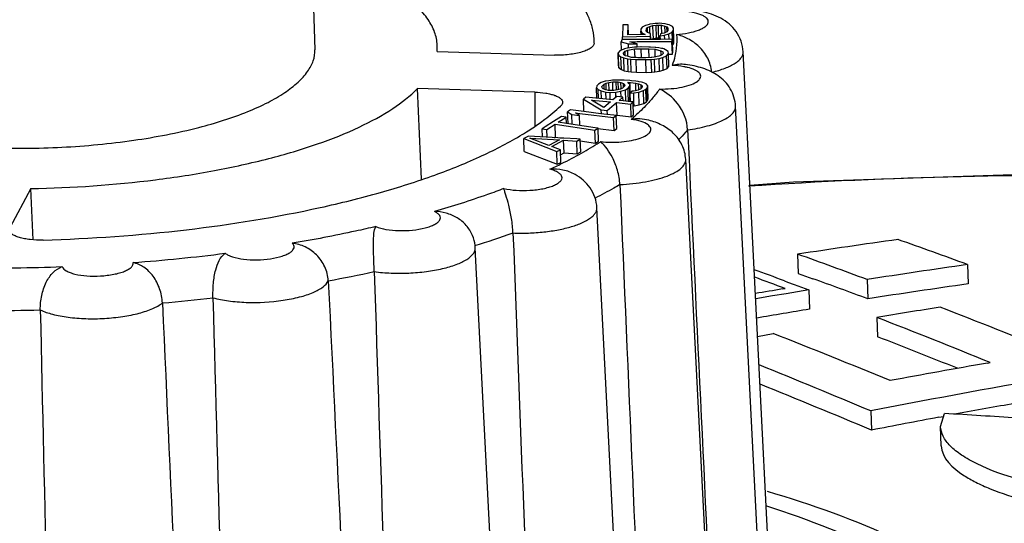
# Model space of a CAD drawing. Units: millimetres. Extents: x -78 to 3566, y -1784 to 2058.
# Drawn here: x 2932 to 2946, y -722 to -715 of the extents above; entities that cross this region are included whole.
import ezdxf

# ---------------------------------------------------------------- set-up
doc = ezdxf.new("R2010")
doc.units = ezdxf.units.MM
doc.header["$LTSCALE"] = 46.255
for name, color, linetype in [('AT149_014_00_new_view_8_BL88', 7, 'CONTINUOUS'), ('AT149_015_00_new_view_8_BL83', 7, 'CONTINUOUS'), ('AT149_017_00_new_view_8_BL66', 7, 'CONTINUOUS')]:
    doc.layers.add(name, color=color, linetype=linetype)

# ---------------------------------------------------------------- blocks, each defined once
blk = doc.blocks.new('AT149_017_00_NEW_VIEW_8_BL66', base_point=(1607.999, 178.701))
at = {"layer": 'AT149_017_00_new_view_8_BL66', "color": 7, "linetype": 'Continuous'}
blk.add_line((1612.564, 153.824), (1612.64, 151.465), dxfattribs=at)
blk = doc.blocks.new('AT149_015_00_NEW_VIEW_8_BL83', base_point=(1608.874, 146.11))
at = {"layer": 'AT149_015_00_new_view_8_BL83', "color": 7, "linetype": 'Continuous'}
for p, q in [((1617.184, 151.831), (1617.18, 151.656)), ((1617.264, 151.833), (1617.184, 151.831)), ((1617.26, 151.684), (1617.264, 151.833)), ((1617.268, 151.684), (1617.264, 151.833)), ((1617.47, 151.797), (1617.453, 151.771)), ((1617.453, 151.771), (1617.453, 151.74)), ((1617.454, 151.689), (1617.453, 151.74)), ((1617.453, 151.74), (1617.468, 151.715)), ((1617.518, 151.824), (1617.47, 151.797)), ((1617.54, 151.83), (1617.518, 151.824)), ((1617.532, 151.742), (1617.533, 151.773)), ((1617.548, 151.722), (1617.532, 151.742)), ((1617.533, 151.773), (1617.55, 151.794)), ((1617.574, 151.839), (1617.54, 151.83)), ((1617.55, 151.794), (1617.582, 151.811)), ((1617.551, 151.743), (1617.55, 151.794)), ((1617.552, 151.722), (1617.551, 151.743)), ((1617.583, 151.841), (1617.574, 151.839)), ((1617.582, 151.811), (1617.63, 151.822)), ((1617.585, 151.723), (1617.582, 151.811)), ((1617.626, 151.848), (1617.583, 151.841)), ((1617.663, 151.854), (1617.626, 151.848)), ((1617.63, 151.822), (1617.678, 151.829)), ((1617.634, 151.704), (1617.63, 151.822)), ((1617.677, 151.854), (1617.663, 151.854)), ((1617.709, 151.855), (1617.677, 151.854)), ((1617.684, 151.64), (1617.678, 151.829)), ((1617.678, 151.829), (1617.71, 151.829)), ((1617.726, 151.856), (1617.709, 151.855)), ((1617.714, 151.701), (1617.71, 151.829)), ((1617.71, 151.829), (1617.757, 151.826)), ((1617.76, 151.852), (1617.726, 151.856)), ((1617.761, 151.702), (1617.757, 151.826)), ((1617.757, 151.826), (1617.805, 151.816)), ((1617.806, 151.847), (1617.76, 151.852)), ((1617.835, 151.73), (1617.803, 151.713)), ((1617.808, 151.729), (1617.805, 151.816)), ((1617.805, 151.816), (1617.837, 151.802)), ((1617.812, 151.846), (1617.806, 151.847)), ((1617.808, 151.714), (1617.808, 151.729)), ((1617.845, 151.839), (1617.812, 151.846)), ((1617.851, 151.751), (1617.835, 151.73)), ((1617.837, 151.781), (1617.837, 151.802)), ((1617.837, 151.802), (1617.852, 151.782)), ((1617.838, 151.75), (1617.837, 151.781)), ((1617.839, 151.735), (1617.838, 151.75)), ((1617.869, 151.834), (1617.845, 151.839)), ((1617.852, 151.782), (1617.851, 151.751)), ((1617.866, 151.7), (1617.914, 151.727)), ((1617.916, 151.809), (1617.869, 151.834)), ((1617.914, 151.727), (1617.931, 151.753)), ((1617.918, 151.62), (1617.914, 151.727)), ((1617.932, 151.784), (1617.916, 151.809)), ((1617.931, 151.753), (1617.932, 151.784)), ((1617.935, 151.62), (1617.931, 151.753)), ((1617.937, 151.62), (1617.932, 151.784)), ((1616.763, 151.565), (1616.763, 151.582)), ((1617.169, 151.614), (1617.163, 151.583)), ((1617.167, 151.473), (1617.163, 151.583)), ((1617.163, 151.583), (1617.268, 151.553)), ((1617.181, 151.615), (1617.169, 151.614)), ((1617.18, 151.656), (1617.594, 151.667)), ((1617.181, 151.615), (1617.18, 151.656)), ((1617.598, 151.617), (1617.181, 151.615)), ((1617.454, 151.689), (1617.26, 151.684)), ((1617.291, 151.584), (1617.396, 151.585)), ((1617.396, 151.554), (1617.291, 151.584)), ((1617.396, 151.585), (1617.911, 151.589)), ((1617.515, 151.69), (1617.454, 151.689)), ((1617.469, 151.689), (1617.468, 151.715)), ((1617.468, 151.715), (1617.515, 151.69)), ((1617.595, 151.703), (1617.548, 151.722)), ((1617.585, 151.707), (1617.585, 151.723)), ((1617.594, 151.667), (1617.595, 151.703)), ((1617.596, 151.617), (1617.594, 151.667)), ((1617.598, 151.617), (1617.595, 151.703)), ((1617.598, 151.624), (1617.636, 151.633)), ((1617.74, 151.618), (1617.598, 151.617)), ((1617.636, 151.633), (1617.634, 151.704)), ((1617.636, 151.633), (1617.684, 151.64)), ((1617.684, 151.64), (1617.716, 151.641)), ((1617.715, 151.67), (1617.714, 151.701)), ((1617.716, 151.641), (1617.715, 151.67)), ((1617.716, 151.641), (1617.735, 151.639)), ((1617.739, 151.701), (1617.738, 151.671)), ((1617.738, 151.671), (1617.802, 151.683)), ((1617.74, 151.618), (1617.738, 151.671)), ((1617.796, 151.712), (1617.739, 151.701)), ((1617.911, 151.62), (1617.74, 151.618)), ((1617.803, 151.713), (1617.796, 151.712)), ((1617.802, 151.683), (1617.866, 151.7)), ((1617.804, 151.619), (1617.802, 151.683)), ((1617.869, 151.619), (1617.866, 151.7)), ((1617.917, 151.62), (1617.911, 151.62)), ((1617.911, 151.589), (1617.917, 151.62)), ((1617.917, 151.4), (1617.911, 151.589)), ((1617.918, 151.589), (1617.917, 151.62)), ((1617.921, 151.538), (1617.918, 151.62)), ((1617.924, 151.431), (1617.918, 151.589)), ((1617.937, 151.564), (1617.935, 151.62)), ((1617.938, 151.595), (1617.937, 151.62)), ((1617.937, 151.564), (1617.938, 151.595)), ((1614.444, 151.438), (1614.447, 151.535)), ((1614.444, 151.438), (1614.452, 151.438)), ((1614.452, 151.438), (1616.176, 151.386)), ((1617.143, 151.449), (1617.116, 151.418)), ((1617.2, 151.474), (1617.143, 151.449)), ((1617.167, 151.46), (1617.167, 151.473)), ((1617.195, 151.417), (1617.22, 151.443)), ((1617.211, 151.477), (1617.2, 151.474)), ((1617.249, 151.488), (1617.211, 151.477)), ((1617.22, 151.443), (1617.258, 151.458)), ((1617.221, 151.418), (1617.22, 151.443)), ((1617.254, 151.489), (1617.249, 151.488)), ((1617.321, 151.499), (1617.254, 151.489)), ((1617.258, 151.458), (1617.36, 151.477)), ((1617.26, 151.376), (1617.258, 151.458)), ((1617.268, 151.553), (1617.396, 151.554)), ((1617.271, 151.49), (1617.268, 151.553)), ((1617.358, 151.502), (1617.321, 151.499)), ((1617.37, 151.503), (1617.358, 151.502)), ((1617.36, 151.477), (1617.457, 151.481)), ((1617.365, 151.35), (1617.36, 151.477)), ((1617.397, 151.505), (1617.37, 151.503)), ((1617.397, 151.504), (1617.396, 151.554)), ((1617.451, 151.507), (1617.397, 151.505)), ((1617.458, 151.507), (1617.451, 151.507)), ((1617.462, 151.346), (1617.457, 151.481)), ((1617.457, 151.481), (1617.568, 151.48)), ((1617.568, 151.506), (1617.458, 151.507)), ((1617.594, 151.506), (1617.568, 151.506)), ((1617.572, 151.348), (1617.568, 151.48)), ((1617.568, 151.48), (1617.661, 151.474)), ((1617.663, 151.5), (1617.594, 151.506)), ((1617.665, 151.359), (1617.661, 151.474)), ((1617.661, 151.474), (1617.748, 151.452)), ((1617.671, 151.499), (1617.663, 151.5)), ((1617.716, 151.494), (1617.671, 151.499)), ((1617.755, 151.486), (1617.716, 151.494)), ((1617.75, 151.409), (1617.748, 151.452)), ((1617.748, 151.452), (1617.774, 151.436)), ((1617.776, 151.482), (1617.755, 151.486)), ((1617.774, 151.436), (1617.78, 151.41)), ((1617.79, 151.477), (1617.776, 151.482)), ((1617.817, 151.466), (1617.79, 151.477)), ((1617.855, 151.44), (1617.817, 151.466)), ((1617.859, 151.409), (1617.855, 151.44)), ((1617.921, 151.538), (1617.937, 151.564)), ((1619.394, 142.939), (1618.961, 151.435)), ((1617.122, 151.229), (1617.116, 151.418)), ((1617.116, 151.418), (1617.12, 151.387)), ((1617.126, 151.198), (1617.12, 151.387)), ((1617.12, 151.387), (1617.157, 151.36)), ((1617.164, 151.172), (1617.157, 151.36)), ((1617.157, 151.36), (1617.199, 151.344)), ((1617.201, 151.391), (1617.195, 151.417)), ((1617.205, 151.156), (1617.199, 151.344)), ((1617.199, 151.344), (1617.259, 151.333)), ((1617.22, 151.379), (1617.201, 151.391)), ((1617.227, 151.375), (1617.22, 151.379)), ((1617.222, 151.392), (1617.221, 151.418)), ((1617.222, 151.375), (1617.222, 151.392)), ((1617.267, 151.365), (1617.227, 151.375)), ((1617.265, 151.145), (1617.259, 151.333)), ((1617.259, 151.333), (1617.304, 151.328)), ((1617.261, 151.367), (1617.26, 151.376)), ((1617.314, 151.353), (1617.267, 151.365)), ((1617.31, 151.139), (1617.304, 151.328)), ((1617.304, 151.328), (1617.381, 151.321)), ((1617.383, 151.349), (1617.314, 151.353)), ((1617.387, 151.133), (1617.381, 151.321)), ((1617.381, 151.321), (1617.524, 151.32)), ((1617.407, 151.347), (1617.383, 151.349)), ((1617.518, 151.346), (1617.407, 151.347)), ((1617.523, 151.346), (1617.518, 151.346)), ((1617.604, 151.349), (1617.523, 151.346)), ((1617.524, 151.32), (1617.605, 151.324)), ((1617.53, 151.131), (1617.524, 151.32)), ((1617.614, 151.35), (1617.604, 151.349)), ((1617.605, 151.324), (1617.654, 151.328)), ((1617.611, 151.135), (1617.605, 151.324)), ((1617.649, 151.356), (1617.614, 151.35)), ((1617.717, 151.369), (1617.649, 151.356)), ((1617.654, 151.328), (1617.721, 151.338)), ((1617.66, 151.14), (1617.654, 151.328)), ((1617.755, 151.384), (1617.717, 151.369)), ((1617.721, 151.338), (1617.775, 151.353)), ((1617.727, 151.149), (1617.721, 151.338)), ((1617.751, 151.384), (1617.75, 151.409)), ((1617.78, 151.41), (1617.755, 151.384)), ((1617.775, 151.353), (1617.832, 151.378)), ((1617.781, 151.164), (1617.775, 151.353)), ((1617.832, 151.378), (1617.859, 151.409)), ((1617.838, 151.189), (1617.832, 151.378)), ((1617.866, 151.22), (1617.859, 151.409)), ((1617.859, 151.4), (1617.917, 151.4)), ((1617.917, 151.4), (1617.924, 151.431)), ((1617.122, 151.229), (1617.126, 151.198)), ((1617.126, 151.198), (1617.164, 151.172)), ((1617.164, 151.172), (1617.205, 151.156)), ((1617.205, 151.156), (1617.265, 151.145)), ((1617.265, 151.145), (1617.31, 151.139)), ((1617.66, 151.14), (1617.727, 151.149)), ((1617.727, 151.149), (1617.781, 151.164)), ((1617.781, 151.164), (1617.838, 151.189)), ((1617.838, 151.189), (1617.866, 151.22)), ((1616.927, 151.001), (1616.897, 150.991)), ((1616.933, 151.003), (1616.927, 151.001)), ((1616.977, 151.009), (1616.933, 151.003)), ((1617.008, 151.014), (1616.977, 151.009)), ((1617.034, 151.015), (1617.008, 151.014)), ((1617.084, 151.018), (1617.034, 151.015)), ((1617.093, 151.019), (1617.084, 151.018)), ((1617.117, 151.018), (1617.093, 151.019)), ((1617.158, 151.017), (1617.117, 151.018)), ((1617.205, 151.016), (1617.158, 151.017)), ((1617.291, 151.01), (1617.205, 151.016)), ((1617.311, 151.009), (1617.291, 151.01)), ((1617.31, 151.139), (1617.387, 151.133)), ((1617.379, 151), (1617.311, 151.009)), ((1617.414, 150.996), (1617.379, 151)), ((1617.387, 151.133), (1617.53, 151.131)), ((1617.53, 151.131), (1617.611, 151.135)), ((1617.611, 151.135), (1617.66, 151.14)), ((1615.885, 150.841), (1614.153, 150.893)), ((1614.212, 149.556), (1614.153, 150.893)), ((1616.804, 150.932), (1616.797, 150.905)), ((1616.802, 150.749), (1616.797, 150.905)), ((1616.797, 150.905), (1616.82, 150.877)), ((1616.827, 150.957), (1616.804, 150.932)), ((1616.825, 150.747), (1616.82, 150.877)), ((1616.82, 150.877), (1616.868, 150.857)), ((1616.865, 150.981), (1616.827, 150.957)), ((1616.897, 150.991), (1616.865, 150.981)), ((1616.872, 150.742), (1616.868, 150.857)), ((1616.868, 150.857), (1616.935, 150.842)), ((1616.876, 150.921), (1616.908, 150.956)), ((1616.878, 150.905), (1616.876, 150.921)), ((1616.895, 150.887), (1616.878, 150.905)), ((1616.932, 150.874), (1616.895, 150.887)), ((1616.908, 150.956), (1616.937, 150.971)), ((1616.909, 150.922), (1616.908, 150.956)), ((1616.909, 150.906), (1616.909, 150.922)), ((1616.91, 150.888), (1616.909, 150.906)), ((1616.91, 150.882), (1616.91, 150.888)), ((1616.941, 150.872), (1616.932, 150.874)), ((1616.937, 150.971), (1616.981, 150.984)), ((1616.94, 150.874), (1616.937, 150.971)), ((1616.973, 150.866), (1616.941, 150.872)), ((1616.998, 150.864), (1616.973, 150.866)), ((1616.981, 150.984), (1617.036, 150.99)), ((1616.985, 150.866), (1616.981, 150.984)), ((1617.004, 150.864), (1616.998, 150.864)), ((1617.054, 150.866), (1617.004, 150.864)), ((1617.036, 150.99), (1617.086, 150.992)), ((1617.04, 150.865), (1617.036, 150.99)), ((1617.078, 150.869), (1617.054, 150.866)), ((1617.109, 150.872), (1617.078, 150.869)), ((1617.09, 150.872), (1617.086, 150.992)), ((1617.086, 150.992), (1617.116, 150.99)), ((1617.147, 150.884), (1617.109, 150.872)), ((1617.12, 150.884), (1617.116, 150.99)), ((1617.116, 150.99), (1617.158, 150.982)), ((1617.12, 150.873), (1617.12, 150.884)), ((1617.153, 150.885), (1617.147, 150.884)), ((1617.182, 150.9), (1617.153, 150.885)), ((1617.156, 150.853), (1617.225, 150.875)), ((1617.16, 150.899), (1617.158, 150.982)), ((1617.158, 150.982), (1617.194, 150.969)), ((1617.161, 150.886), (1617.16, 150.899)), ((1617.189, 150.907), (1617.182, 150.9)), ((1617.213, 150.935), (1617.189, 150.907)), ((1617.196, 150.934), (1617.194, 150.969)), ((1617.194, 150.969), (1617.212, 150.951)), ((1617.196, 150.916), (1617.196, 150.934)), ((1617.212, 150.935), (1617.212, 150.951)), ((1617.212, 150.951), (1617.213, 150.935)), ((1617.225, 150.875), (1617.263, 150.899)), ((1617.23, 150.706), (1617.225, 150.875)), ((1617.274, 150.969), (1617.258, 150.986)), ((1617.258, 150.986), (1617.289, 150.983)), ((1617.263, 150.899), (1617.285, 150.924)), ((1617.265, 150.826), (1617.263, 150.899)), ((1617.292, 150.951), (1617.274, 150.969)), ((1617.285, 150.924), (1617.292, 150.951)), ((1617.287, 150.851), (1617.285, 150.924)), ((1617.29, 150.951), (1617.289, 150.983)), ((1617.289, 150.983), (1617.297, 150.982)), ((1617.296, 150.852), (1617.292, 150.951)), ((1617.297, 150.982), (1617.376, 150.972)), ((1617.343, 150.855), (1617.318, 150.852)), ((1617.373, 150.859), (1617.343, 150.855)), ((1617.411, 150.871), (1617.373, 150.859)), ((1617.379, 150.871), (1617.376, 150.972)), ((1617.376, 150.972), (1617.417, 150.964)), ((1617.38, 150.859), (1617.379, 150.871)), ((1617.417, 150.872), (1617.411, 150.871)), ((1617.424, 150.994), (1617.414, 150.996)), ((1617.42, 150.885), (1617.417, 150.964)), ((1617.417, 150.964), (1617.454, 150.95)), ((1617.446, 150.886), (1617.417, 150.872)), ((1617.42, 150.872), (1617.42, 150.885)), ((1617.42, 150.84), (1617.489, 150.862)), ((1617.462, 150.985), (1617.424, 150.994)), ((1617.453, 150.894), (1617.446, 150.886)), ((1617.473, 150.917), (1617.453, 150.894)), ((1617.455, 150.916), (1617.454, 150.95)), ((1617.454, 150.95), (1617.471, 150.933)), ((1617.456, 150.898), (1617.455, 150.916)), ((1617.481, 150.981), (1617.462, 150.985)), ((1617.471, 150.933), (1617.473, 150.917)), ((1617.529, 150.961), (1617.481, 150.981)), ((1617.489, 150.862), (1617.527, 150.886)), ((1617.495, 150.673), (1617.489, 150.862)), ((1617.527, 150.886), (1617.545, 150.906)), ((1617.531, 150.743), (1617.527, 150.886)), ((1617.552, 150.933), (1617.529, 150.961)), ((1617.545, 150.906), (1617.552, 150.933)), ((1617.551, 150.717), (1617.545, 150.906)), ((1617.553, 150.887), (1617.552, 150.933)), ((1617.558, 150.744), (1617.553, 150.887)), ((1616.639, 150.766), (1616.605, 150.736)), ((1616.611, 150.554), (1616.605, 150.736)), ((1616.605, 150.736), (1616.867, 150.577)), ((1617.04, 150.725), (1616.639, 150.766)), ((1616.894, 150.62), (1616.723, 150.724)), ((1616.723, 150.724), (1617.005, 150.695)), ((1616.939, 150.735), (1616.935, 150.842)), ((1616.935, 150.842), (1616.996, 150.837)), ((1616.996, 150.837), (1617.082, 150.842)), ((1617, 150.729), (1616.996, 150.837)), ((1617.097, 150.775), (1617.04, 150.725)), ((1617.082, 150.842), (1617.156, 150.853)), ((1617.084, 150.774), (1617.082, 150.842)), ((1617.084, 150.763), (1617.084, 150.774)), ((1617.186, 150.766), (1617.097, 150.775)), ((1617.129, 150.716), (1617.186, 150.766)), ((1617.188, 150.71), (1617.129, 150.716)), ((1617.159, 150.765), (1617.156, 150.853)), ((1617.188, 150.71), (1617.186, 150.766)), ((1617.305, 150.698), (1617.188, 150.71)), ((1617.257, 150.703), (1617.269, 150.71)), ((1617.269, 150.71), (1617.265, 150.826)), ((1617.269, 150.71), (1617.291, 150.736)), ((1617.288, 150.827), (1617.287, 150.851)), ((1617.291, 150.736), (1617.288, 150.827)), ((1617.291, 150.736), (1617.298, 150.759)), ((1617.318, 150.852), (1617.296, 150.827)), ((1617.296, 150.827), (1617.296, 150.852)), ((1617.296, 150.827), (1617.346, 150.829)), ((1617.3, 150.699), (1617.296, 150.827)), ((1617.346, 150.829), (1617.42, 150.84)), ((1617.35, 150.695), (1617.346, 150.829)), ((1617.427, 150.651), (1617.42, 150.84)), ((1617.533, 150.697), (1617.531, 150.743)), ((1617.533, 150.697), (1617.551, 150.717)), ((1617.551, 150.717), (1617.558, 150.744)), ((1616.411, 150.579), (1616.371, 150.55)), ((1616.612, 150.553), (1616.411, 150.579)), ((1616.869, 150.521), (1616.867, 150.577)), ((1616.867, 150.577), (1616.956, 150.567)), ((1616.907, 150.611), (1616.894, 150.62)), ((1617.005, 150.695), (1616.907, 150.611)), ((1616.956, 150.567), (1617.094, 150.686)), ((1616.958, 150.51), (1616.956, 150.567)), ((1617.1, 150.498), (1617.094, 150.686)), ((1617.094, 150.686), (1617.302, 150.665)), ((1617.302, 150.665), (1617.336, 150.695)), ((1617.308, 150.477), (1617.302, 150.665)), ((1617.336, 150.695), (1617.305, 150.698)), ((1617.337, 150.666), (1617.336, 150.695)), ((1617.342, 150.506), (1617.337, 150.666)), ((1617.338, 150.64), (1617.352, 150.64)), ((1617.352, 150.64), (1617.35, 150.695)), ((1617.352, 150.64), (1617.427, 150.651)), ((1617.427, 150.651), (1617.495, 150.673)), ((1617.495, 150.673), (1617.533, 150.697)), ((1619.282, 142.135), (1618.85, 150.632)), ((1616.28, 150.481), (1616.161, 150.406)), ((1616.231, 150.395), (1616.35, 150.471)), ((1616.35, 150.471), (1616.28, 150.481)), ((1616.353, 150.376), (1616.35, 150.471)), ((1616.374, 150.471), (1616.371, 150.55)), ((1616.371, 150.55), (1616.432, 150.508)), ((1616.377, 150.373), (1616.374, 150.471)), ((1616.437, 150.364), (1616.432, 150.508)), ((1616.432, 150.508), (1616.548, 150.493)), ((1616.548, 150.493), (1616.487, 150.535)), ((1616.487, 150.535), (1616.552, 150.527)), ((1616.553, 150.346), (1616.548, 150.493)), ((1616.552, 150.527), (1617.05, 150.464)), ((1616.86, 150.522), (1616.612, 150.553)), ((1616.949, 150.511), (1616.86, 150.522)), ((1617.054, 150.498), (1616.949, 150.511)), ((1617.05, 150.464), (1617.089, 150.493)), ((1617.056, 150.275), (1617.05, 150.464)), ((1617.089, 150.493), (1617.054, 150.498)), ((1617.096, 150.304), (1617.089, 150.493)), ((1617.092, 150.49), (1617.1, 150.498)), ((1617.1, 150.498), (1617.308, 150.477)), ((1617.308, 150.477), (1617.342, 150.506)), ((1616.041, 150.33), (1615.996, 150.301)), ((1616, 150.179), (1615.996, 150.301)), ((1615.996, 150.301), (1616.066, 150.291)), ((1616.161, 150.406), (1616.041, 150.33)), ((1616.066, 150.291), (1616.186, 150.367)), ((1616.07, 150.175), (1616.066, 150.291)), ((1616.192, 150.178), (1616.186, 150.367)), ((1616.186, 150.367), (1616.774, 150.278)), ((1616.353, 150.376), (1616.231, 150.395)), ((1616.779, 150.312), (1616.353, 150.376)), ((1616.774, 150.278), (1616.819, 150.306)), ((1616.78, 150.089), (1616.774, 150.278)), ((1616.819, 150.306), (1616.779, 150.312)), ((1616.818, 150.305), (1617.056, 150.275)), ((1616.825, 150.117), (1616.819, 150.306)), ((1617.056, 150.275), (1617.096, 150.304)), ((1618.142, 150.284), (1618.162, 149.849)), ((1615.794, 150.191), (1615.725, 150.155)), ((1615.731, 149.966), (1615.725, 150.155)), ((1615.725, 150.155), (1616.212, 149.964)), ((1616.313, 150.16), (1615.794, 150.191)), ((1616.094, 150.054), (1615.812, 150.163)), ((1615.812, 150.163), (1616.249, 150.136)), ((1616.249, 150.136), (1616.094, 150.054)), ((1616.138, 150.04), (1616.311, 150.13)), ((1616.177, 150.168), (1616.192, 150.178)), ((1616.192, 150.178), (1616.254, 150.168)), ((1616.254, 150.168), (1616.306, 150.161)), ((1616.317, 149.942), (1616.311, 150.13)), ((1616.311, 150.13), (1616.505, 150.118)), ((1616.507, 150.149), (1616.313, 150.16)), ((1616.505, 150.118), (1616.557, 150.146)), ((1616.557, 150.146), (1616.507, 150.149)), ((1616.563, 149.957), (1616.557, 150.146)), ((1616.227, 150.005), (1616.138, 150.04)), ((1616.212, 149.964), (1616.263, 149.991)), ((1616.263, 149.991), (1616.227, 150.005)), ((1616.269, 149.802), (1616.263, 149.991)), ((1616.511, 149.93), (1616.505, 150.118)), ((1616.557, 150.123), (1616.78, 150.089)), ((1616.78, 150.089), (1616.825, 150.117)), ((1615.731, 149.966), (1616.218, 149.775)), ((1616.218, 149.775), (1616.212, 149.964)), ((1616.266, 149.915), (1616.317, 149.942)), ((1616.317, 149.942), (1616.511, 149.93)), ((1616.511, 149.93), (1616.563, 149.957)), ((1618.526, 141.745), (1618.113, 149.847)), ((1616.218, 149.775), (1616.269, 149.802)), ((1608.446, 149.417), (1608.137, 148.837)), ((1608.482, 148.662), (1608.446, 149.417)), ((1617.235, 140.638), (1616.803, 149.134)), ((1615.439, 140.056), (1615.007, 148.542))]:
    blk.add_line(p, q, dxfattribs=at)
at = {"layer": 'AT149_015_00_new_view_8_BL83', "color": 9, "linetype": 'Continuous'}
for p, q in [((1618.961, 151.435), (1618.961, 151.435)), ((1615.885, 150.841), (1615.888, 150.343)), ((1616.803, 149.134), (1616.803, 149.134)), ((1615.007, 148.542), (1615.007, 148.542))]:
    blk.add_line(p, q, dxfattribs=at)
for centre, radius, start, end in [((1615.231, 152.883), 3.208, 310.3187, 311.6816), ((1613.844, 154.835), 5.605, 299.1644, 302.2895), ((1614.101, 154.424), 5.12, 302.3148, 302.5971), ((1613.276, 155.841), 6.76, 296.4074, 299.2155), ((1612.8, 156.78), 7.813, 295.0592, 296.4644), ((1610.95, 161.814), 13.844, 287.0097, 289.4693), ((1607.962, 174.834), 26.584, 274.3057, 277.2477), ((1607.827, 176.503), 28.258, 269.3784, 272.1946), ((1608.879, 169.663), 21.966, 280.3812, 282.1856), ((1607.932, 175.752), 28.13, 275.0129, 276.5405), ((1607.798, 177.333), 29.717, 270.0508, 271.5222)]:
    blk.add_arc(centre, radius, start, end, dxfattribs=at)
at = {"layer": 'AT149_015_00_new_view_8_BL83', "color": 7, "linetype": 'Continuous'}
for centre, radius, start, end in [((1613.532, 153.799), 4.189, 302.2058, 305.2469), ((1613.289, 154.181), 4.642, 301.3102, 302.2239), ((1614.445, 148.513), 0.563, 6.492, 21.9989), ((1614.45, 148.514), 0.557, 2.9165, 6.4461)]:
    blk.add_arc(centre, radius, start, end, dxfattribs=at)
for points, knots in [([(1616.763, 151.582), (1616.762, 151.641), (1616.748, 151.762), (1616.669, 152.007), (1616.466, 152.308), (1616.098, 152.631), (1615.605, 152.929), (1614.993, 153.2), (1614.271, 153.438), (1613.452, 153.641), (1612.872, 153.746), (1612.569, 153.792)], [0, 0, 0, 0, 0.035467, 0.072086, 0.152763, 0.248694, 0.362891, 0.496134, 0.64783, 0.816491, 1, 1, 1, 1]), ([(1614.447, 151.535), (1614.443, 151.6), (1614.415, 151.734), (1614.312, 151.924), (1614.153, 152.106), (1613.941, 152.278), (1613.676, 152.44), (1613.234, 152.652), (1612.867, 152.775), (1612.606, 152.848)], [0, 0, 0, 0, 0.08158, 0.169798, 0.269418, 0.383433, 0.513357, 0.65968, 1, 1, 1, 1]), ([(1618.961, 151.435), (1618.959, 151.489), (1618.938, 151.594), (1618.864, 151.736), (1618.759, 151.85), (1618.592, 151.963), (1618.345, 152.042), (1618.14, 152.063), (1618.033, 152.065)], [0, 0, 0, 0, 0.129162, 0.25693, 0.381684, 0.502285, 0.74133, 1, 1, 1, 1]), ([(1618.495, 151.138), (1618.49, 151.208), (1618.449, 151.347), (1618.32, 151.516), (1618.156, 151.632), (1618.035, 151.678), (1617.977, 151.693)], [0, 0, 0, 0, 0.260529, 0.525204, 0.776022, 1, 1, 1, 1]), ([(1610.928, 150.32), (1611.173, 150.383), (1611.52, 150.491), (1611.939, 150.679), (1612.188, 150.822), (1612.387, 150.973), (1612.533, 151.131), (1612.623, 151.295), (1612.642, 151.411), (1612.64, 151.465)], [0, 0, 0, 0, 0.349165, 0.499239, 0.631388, 0.745411, 0.842376, 0.925313, 1, 1, 1, 1]), ([(1616.763, 151.565), (1616.763, 151.537), (1616.722, 151.493), (1616.656, 151.458), (1616.58, 151.431), (1616.491, 151.409), (1616.355, 151.388), (1616.248, 151.384), (1616.176, 151.386)], [0, 0, 0, 0, 0.132479, 0.233793, 0.358841, 0.50396, 0.663665, 1, 1, 1, 1]), ([(1604.644, 151.206), (1604.646, 151.145), (1604.679, 151.016), (1604.804, 150.841), (1604.996, 150.68), (1605.2, 150.561), (1605.393, 150.472), (1605.62, 150.381), (1605.939, 150.281), (1606.359, 150.183), (1606.82, 150.105), (1607.315, 150.049), (1608.014, 150.006), (1608.903, 150.012), (1609.941, 150.11), (1610.611, 150.238), (1610.928, 150.32)], [0, 0, 0, 0, 0.027088, 0.057815, 0.094549, 0.138368, 0.163038, 0.189518, 0.247669, 0.312211, 0.382279, 0.456836, 0.534718, 0.695374, 0.853867, 1, 1, 1, 1]), ([(1618.85, 150.632), (1618.845, 150.722), (1618.791, 150.9), (1618.603, 151.094), (1618.365, 151.203), (1618.196, 151.237), (1618.109, 151.248)], [0, 0, 0, 0, 0.258786, 0.509261, 0.749716, 1, 1, 1, 1]), ([(1608.446, 149.417), (1609.061, 149.428), (1609.97, 149.49), (1611.14, 149.671), (1611.94, 149.846), (1612.656, 150.057), (1613.271, 150.3), (1613.77, 150.569), (1614.044, 150.781), (1614.153, 150.893)], [0, 0, 0, 0, 0.30791, 0.454592, 0.591978, 0.717167, 0.82778, 0.922202, 1, 1, 1, 1]), ([(1618.142, 150.284), (1618.135, 150.423), (1618.031, 150.673), (1617.83, 150.839), (1617.728, 150.886)], [0, 0, 0, 0, 0.554197, 1, 1, 1, 1]), ([(1615.885, 150.841), (1615.939, 150.839), (1616.017, 150.832), (1616.116, 150.813), (1616.177, 150.795), (1616.227, 150.774), (1616.265, 150.749), (1616.29, 150.722), (1616.296, 150.7), (1616.296, 150.691)], [0, 0, 0, 0, 0.352257, 0.508837, 0.64725, 0.764852, 0.860685, 0.936687, 1, 1, 1, 1]), ([(1615.949, 150.378), (1615.978, 150.398), (1616.087, 150.478), (1616.192, 150.565), (1616.266, 150.633)], [0, 0, 0, 0, 0.262349, 1, 1, 1, 1]), ([(1616.296, 150.691), (1616.296, 150.686), (1616.293, 150.663), (1616.278, 150.644), (1616.266, 150.633)], [0, 0, 0, 0, 0.22062, 1, 1, 1, 1]), ([(1618.113, 149.847), (1618.11, 149.92), (1618.072, 150.066), (1617.941, 150.242), (1617.765, 150.361), (1617.635, 150.408), (1617.569, 150.425)], [0, 0, 0, 0, 0.260106, 0.514811, 0.759027, 1, 1, 1, 1]), ([(1608.628, 148.658), (1609.335, 148.678), (1610.708, 148.775), (1612.37, 149.043), (1613.586, 149.344), (1614.387, 149.598), (1615.088, 149.881), (1615.511, 150.1), (1615.701, 150.215)], [0, 0, 0, 0, 0.290668, 0.564348, 0.689697, 0.804972, 0.908745, 1, 1, 1, 1]), ([(1617.142, 149.475), (1617.139, 149.546), (1617.114, 149.686), (1617.027, 149.906), (1616.93, 150.044), (1616.86, 150.11)], [0, 0, 0, 0, 0.301902, 0.591676, 1, 1, 1, 1]), ([(1616.482, 149.624), (1616.426, 149.655), (1616.303, 149.699), (1616.174, 149.707), (1616.11, 149.703)], [0, 0, 0, 0, 0.49947, 1, 1, 1, 1]), ([(1616.803, 149.134), (1616.8, 149.186), (1616.78, 149.29), (1616.709, 149.429), (1616.607, 149.543), (1616.525, 149.6), (1616.482, 149.624)], [0, 0, 0, 0, 0.256868, 0.511098, 0.759608, 1, 1, 1, 1]), ([(1615.564, 148.762), (1615.561, 148.833), (1615.546, 148.971), (1615.507, 149.158), (1615.469, 149.29), (1615.443, 149.372), (1615.434, 149.404), (1615.431, 149.418)], [0, 0, 0, 0, 0.319586, 0.618884, 0.851304, 0.936176, 1, 1, 1, 1]), ([(1614.966, 148.724), (1614.944, 148.778), (1614.88, 148.88), (1614.743, 148.993), (1614.579, 149.062), (1614.462, 149.078), (1614.404, 149.079)], [0, 0, 0, 0, 0.250581, 0.502142, 0.751584, 1, 1, 1, 1]), ([(1613.516, 148.192), (1613.513, 148.263), (1613.508, 148.401), (1613.503, 148.59), (1613.506, 148.741), (1613.523, 148.827), (1613.54, 148.856)], [0, 0, 0, 0, 0.321127, 0.619285, 0.848125, 1, 1, 1, 1]), ([(1608.628, 148.658), (1608.565, 148.656), (1608.472, 148.659), (1608.356, 148.675), (1608.281, 148.693), (1608.219, 148.714), (1608.172, 148.74), (1608.139, 148.769), (1608.129, 148.794), (1608.129, 148.805)], [0, 0, 0, 0, 0.345273, 0.50311, 0.644334, 0.765041, 0.863078, 0.939213, 1, 1, 1, 1]), ([(1612.837, 148.056), (1612.834, 148.127), (1612.797, 148.268), (1612.675, 148.444), (1612.504, 148.566), (1612.371, 148.602), (1612.306, 148.609)], [0, 0, 0, 0, 0.255914, 0.514006, 0.760849, 1, 1, 1, 1]), ([(1611.136, 147.805), (1611.134, 147.876), (1611.139, 148.016), (1611.172, 148.242), (1611.239, 148.409), (1611.316, 148.463)], [0, 0, 0, 0, 0.307262, 0.595643, 1, 1, 1, 1]), ([(1608.587, 147.627), (1608.586, 147.698), (1608.6, 147.839), (1608.663, 148.03), (1608.765, 148.182), (1608.861, 148.246), (1608.909, 148.266)], [0, 0, 0, 0, 0.283626, 0.55674, 0.792814, 1, 1, 1, 1]), ([(1610.39, 147.729), (1610.386, 147.8), (1610.358, 147.941), (1610.264, 148.124), (1610.127, 148.262), (1610.014, 148.312), (1609.958, 148.325)], [0, 0, 0, 0, 0.272114, 0.538766, 0.778957, 1, 1, 1, 1])]:
    blk.add_open_spline(points, degree=3, knots=knots, dxfattribs=at)
at = {"layer": 'AT149_015_00_new_view_8_BL83', "color": 9, "linetype": 'Continuous'}
for points, knots in [([(1617.977, 151.693), (1618.036, 151.697), (1618.147, 151.71), (1618.275, 151.742), (1618.358, 151.778), (1618.402, 151.806), (1618.433, 151.835), (1618.449, 151.868), (1618.445, 151.903), (1618.422, 151.933), (1618.386, 151.96), (1618.336, 151.984), (1618.273, 152.004), (1618.171, 152.026), (1618.088, 152.034), (1618.031, 152.037)], [0, 0, 0, 0, 0.178428, 0.332118, 0.39501, 0.447093, 0.488586, 0.521807, 0.552389, 0.587559, 0.631963, 0.687184, 0.753038, 0.828375, 1, 1, 1, 1]), ([(1617.977, 151.693), (1617.983, 151.625), (1617.981, 151.534), (1617.968, 151.444), (1617.964, 151.422)], [0, 0, 0, 0, 0.747465, 1, 1, 1, 1]), ([(1618.503, 151.134), (1618.568, 151.151), (1618.686, 151.186), (1618.818, 151.248), (1618.895, 151.305), (1618.934, 151.347), (1618.958, 151.39), (1618.962, 151.421), (1618.961, 151.435)], [0, 0, 0, 0, 0.350772, 0.63357, 0.74752, 0.84401, 0.926135, 1, 1, 1, 1]), ([(1617.964, 151.422), (1617.961, 151.406), (1617.948, 151.342), (1617.93, 151.279), (1617.913, 151.233)], [0, 0, 0, 0, 0.24601, 1, 1, 1, 1]), ([(1617.728, 150.886), (1617.785, 150.885), (1617.897, 150.888), (1618.055, 150.91), (1618.187, 150.946), (1618.275, 150.988), (1618.318, 151.028), (1618.335, 151.058), (1618.336, 151.09), (1618.32, 151.119), (1618.291, 151.145), (1618.231, 151.179), (1618.177, 151.196), (1618.138, 151.205)], [0, 0, 0, 0, 0.186982, 0.365162, 0.518221, 0.63407, 0.67703, 0.711755, 0.74268, 0.776199, 0.817304, 0.868244, 1, 1, 1, 1]), ([(1618.138, 151.205), (1618.121, 151.209), (1618.047, 151.224), (1617.971, 151.231), (1617.913, 151.233)], [0, 0, 0, 0, 0.229908, 1, 1, 1, 1]), ([(1617.728, 150.886), (1617.718, 150.872), (1617.676, 150.814), (1617.63, 150.758), (1617.594, 150.718)], [0, 0, 0, 0, 0.243152, 1, 1, 1, 1]), ([(1617.594, 150.718), (1617.577, 150.698), (1617.504, 150.618), (1617.426, 150.542), (1617.364, 150.487)], [0, 0, 0, 0, 0.240432, 1, 1, 1, 1]), ([(1618.142, 150.284), (1618.239, 150.297), (1618.379, 150.323), (1618.55, 150.376), (1618.655, 150.42), (1618.74, 150.467), (1618.802, 150.518), (1618.842, 150.573), (1618.851, 150.613), (1618.85, 150.632)], [0, 0, 0, 0, 0.353653, 0.508705, 0.645231, 0.761408, 0.856926, 0.93415, 1, 1, 1, 1]), ([(1617.558, 150.356), (1617.528, 150.379), (1617.444, 150.413), (1617.357, 150.43), (1617.307, 150.437)], [0, 0, 0, 0, 0.42322, 1, 1, 1, 1]), ([(1616.86, 150.11), (1616.91, 150.104), (1617.012, 150.098), (1617.164, 150.104), (1617.309, 150.124), (1617.433, 150.156), (1617.518, 150.192), (1617.566, 150.227), (1617.589, 150.253), (1617.6, 150.28), (1617.597, 150.32), (1617.575, 150.343), (1617.558, 150.356)], [0, 0, 0, 0, 0.171455, 0.348905, 0.518512, 0.667324, 0.785274, 0.831206, 0.868875, 0.900342, 0.929669, 1, 1, 1, 1]), ([(1618.142, 150.284), (1618.132, 150.272), (1618.091, 150.222), (1618.047, 150.174), (1618.014, 150.139)], [0, 0, 0, 0, 0.244306, 1, 1, 1, 1]), ([(1617.142, 149.475), (1617.269, 149.481), (1617.454, 149.501), (1617.685, 149.551), (1617.832, 149.597), (1617.952, 149.65), (1618.042, 149.709), (1618.1, 149.774), (1618.115, 149.824), (1618.113, 149.847)], [0, 0, 0, 0, 0.347922, 0.505911, 0.646702, 0.766596, 0.863672, 0.939091, 1, 1, 1, 1]), ([(1615.431, 149.418), (1615.49, 149.404), (1615.617, 149.387), (1615.779, 149.387), (1615.91, 149.399), (1616.004, 149.414), (1616.088, 149.434), (1616.161, 149.459), (1616.219, 149.488), (1616.261, 149.519), (1616.287, 149.553), (1616.29, 149.592), (1616.269, 149.627), (1616.23, 149.657), (1616.176, 149.683), (1616.133, 149.696), (1616.11, 149.703)], [0, 0, 0, 0, 0.157438, 0.332655, 0.419832, 0.50283, 0.57899, 0.646042, 0.702331, 0.747212, 0.781906, 0.811183, 0.843213, 0.884247, 0.936572, 1, 1, 1, 1]), ([(1615.431, 149.418), (1615.35, 149.387), (1615.012, 149.263), (1614.668, 149.155), (1614.404, 149.079)], [0, 0, 0, 0, 0.239652, 1, 1, 1, 1]), ([(1617.142, 149.475), (1617.113, 149.458), (1616.993, 149.388), (1616.87, 149.322), (1616.776, 149.275)], [0, 0, 0, 0, 0.242894, 1, 1, 1, 1]), ([(1615.564, 148.762), (1615.64, 148.758), (1615.793, 148.758), (1616.018, 148.774), (1616.231, 148.805), (1616.421, 148.851), (1616.581, 148.907), (1616.688, 148.965), (1616.75, 149.017), (1616.781, 149.055), (1616.8, 149.094), (1616.803, 149.121), (1616.803, 149.134)], [0, 0, 0, 0, 0.167566, 0.33497, 0.494718, 0.639911, 0.764717, 0.86523, 0.906148, 0.941327, 0.971943, 1, 1, 1, 1]), ([(1613.54, 148.856), (1613.588, 148.836), (1613.701, 148.808), (1613.883, 148.793), (1614.077, 148.8), (1614.233, 148.825), (1614.341, 148.858), (1614.404, 148.885), (1614.452, 148.916), (1614.484, 148.949), (1614.496, 148.987), (1614.483, 149.024), (1614.45, 149.055), (1614.421, 149.071), (1614.404, 149.079)], [0, 0, 0, 0, 0.13371, 0.298766, 0.474342, 0.637374, 0.707651, 0.767692, 0.816432, 0.854282, 0.884547, 0.914573, 0.951899, 1, 1, 1, 1]), ([(1613.54, 148.856), (1613.441, 148.833), (1613.031, 148.741), (1612.619, 148.662), (1612.306, 148.609)], [0, 0, 0, 0, 0.243737, 1, 1, 1, 1]), ([(1611.316, 148.463), (1611.33, 148.451), (1611.365, 148.431), (1611.455, 148.396), (1611.598, 148.37), (1611.787, 148.362), (1611.979, 148.376), (1612.127, 148.408), (1612.225, 148.445), (1612.278, 148.474), (1612.316, 148.506), (1612.336, 148.542), (1612.331, 148.581), (1612.315, 148.6), (1612.306, 148.609)], [0, 0, 0, 0, 0.046584, 0.104508, 0.249765, 0.420101, 0.593486, 0.747266, 0.810862, 0.863446, 0.904801, 0.936984, 0.966003, 1, 1, 1, 1]), ([(1613.516, 148.192), (1613.598, 148.18), (1613.768, 148.166), (1614.025, 148.167), (1614.28, 148.188), (1614.515, 148.229), (1614.716, 148.287), (1614.855, 148.35), (1614.936, 148.409), (1614.977, 148.451), (1615.002, 148.496), (1615.007, 148.527), (1615.007, 148.542)], [0, 0, 0, 0, 0.153797, 0.3158, 0.476569, 0.626733, 0.75793, 0.863837, 0.906429, 0.94235, 0.97277, 1, 1, 1, 1]), ([(1608.909, 148.266), (1608.918, 148.238), (1608.962, 148.204), (1609.029, 148.175), (1609.131, 148.145), (1609.282, 148.125), (1609.475, 148.124), (1609.637, 148.143), (1609.754, 148.17), (1609.828, 148.195), (1609.887, 148.223), (1609.93, 148.254), (1609.956, 148.288), (1609.96, 148.314), (1609.958, 148.325)], [0, 0, 0, 0, 0.074453, 0.128325, 0.193076, 0.348399, 0.522008, 0.691181, 0.76719, 0.834281, 0.890768, 0.935935, 0.970859, 1, 1, 1, 1]), ([(1611.136, 147.805), (1611.211, 147.785), (1611.373, 147.754), (1611.719, 147.727), (1612.074, 147.746), (1612.404, 147.81), (1612.604, 147.874), (1612.751, 147.95), (1612.821, 148.021), (1612.837, 148.056)], [0, 0, 0, 0, 0.130153, 0.276906, 0.582581, 0.722222, 0.84134, 0.934113, 1, 1, 1, 1]), ([(1608.587, 147.627), (1608.645, 147.599), (1608.78, 147.555), (1609.006, 147.513), (1609.263, 147.494), (1609.533, 147.497), (1609.797, 147.524), (1610.036, 147.571), (1610.235, 147.636), (1610.347, 147.695), (1610.39, 147.729)], [0, 0, 0, 0, 0.102876, 0.228562, 0.369993, 0.518313, 0.663994, 0.797765, 0.911592, 1, 1, 1, 1])]:
    blk.add_open_spline(points, degree=3, knots=knots, dxfattribs=at)
at = {"layer": 'AT149_015_00_new_view_8_BL83', "color": 7, "linetype": 'Continuous'}
for points in [[(1618.109, 151.248), (1618.044, 151.256), (1617.976, 151.25), (1617.913, 151.233)], [(1617.569, 150.425), (1617.484, 150.448), (1617.393, 150.451), (1617.307, 150.437)], [(1618.162, 149.849), (1618.29, 147.148), (1618.419, 144.447), (1618.547, 141.746)], [(1617.142, 149.475), (1617.265, 146.626), (1617.388, 143.776), (1617.512, 140.927)], [(1615.564, 148.762), (1615.673, 145.91), (1615.782, 143.058), (1615.892, 140.206)], [(1613.516, 148.192), (1613.609, 145.339), (1613.703, 142.485), (1613.798, 139.632)], [(1612.837, 148.056), (1612.977, 145.212), (1613.115, 142.368), (1613.253, 139.523)], [(1611.136, 147.805), (1611.214, 144.951), (1611.293, 142.098), (1611.372, 139.245)], [(1610.39, 147.729), (1610.518, 144.881), (1610.646, 142.033), (1610.772, 139.184)], [(1608.587, 147.627), (1608.65, 144.775), (1608.715, 141.923), (1608.781, 139.071)]]:
    blk.add_open_spline(points, degree=3, dxfattribs=at)
blk = doc.blocks.new('AT149_014_00_NEW_VIEW_8_BL88', base_point=(1622.722, 142.29))
at = {"layer": 'AT149_014_00_new_view_8_BL88', "color": 7, "linetype": 'Continuous'}
for p, q in [((1619.765, 148.45), (1619.775, 148.165)), ((1622.273, 148.296), (1622.282, 148.011)), ((1619.775, 148.165), (1619.991, 148.087)), ((1619.57, 148.057), (1619.617, 148.039)), ((1619.617, 148.039), (1619.714, 148.003)), ((1619.714, 148.003), (1619.931, 147.922)), ((1620.791, 148.075), (1620.8, 147.791)), ((1619.396, 147.833), (1619.147, 147.791)), ((1619.594, 147.866), (1619.396, 147.833)), ((1619.544, 147.936), (1619.581, 147.942)), ((1619.931, 147.922), (1619.594, 147.866)), ((1619.931, 147.922), (1619.94, 147.638)), ((1620.936, 147.515), (1620.945, 147.231)), ((1619.175, 147.237), (1619.403, 147.278)), ((1622.57, 146.842), (1622.609, 146.849)), ((1620.846, 146.137), (1620.855, 145.853)), ((1621.875, 145.906), (1621.932, 146.1)), ((1621.85, 146.044), (1621.918, 146.056)), ((1621.884, 145.622), (1621.875, 145.905))]:
    blk.add_line(p, q, dxfattribs=at)
blk.add_lwpolyline([(1632.676, 149.168), (1629.959, 149.42), (1626.666, 149.593), (1623.243, 149.63), (1619.706, 149.515), (1619.062, 149.464)], dxfattribs=at)
for centre, radius, start, end in [((1636.641, 38.256), 111.478, 97.93726, 98.70682), ((1592.7, 68.005), 85.564, 69.78064, 70.51091), ((1590.356, 66.264), 87.289, 69.59383, 70.31063), ((1637.662, 39.91), 109.473, 98.08102, 98.8649), ((1589.037, 65.514), 88.009, 69.70026, 70.00878), ((1588.223, 63.964), 89.643, 69.52375, 69.83084), ((1590.228, 65.569), 87.722, 69.60339, 70.16675), ((1637.608, 39.872), 109.22, 98.06667, 98.85236), ((1638.26, 35.25), 114.23, 99.43026, 99.63417), ((1639.016, 39.62), 109.4, 99.01788, 99.51269), ((1585.049, 52.296), 102.232, 67.88162, 68.89006), ((1638.312, 35.67), 113.465, 99.31781, 99.71665), ((1582.034, 47.408), 107.401, 67.80314, 68.7638), ((1579.295, 44.92), 109.936, 67.6326, 68.60289), ((1583.291, 50.252), 104.033, 68.08186, 68.7803), ((1640.981, 43.902), 104.198, 97.93105, 101.14168), ((1572.059, 29.922), 126.039, 67.22744, 68.03825), ((1640.784, 40.887), 107.509, 99.75419, 100.53371), ((1573.574, 33.277), 122.102, 67.21785, 68.05207), ((1641.25, 42.084), 105.755, 99.95191, 100.42661), ((1607.742, -88.251), 234.779, 86.2715, 86.53492), ((1641.543, 40.506), 107.359, 100.56962, 101.11002)]:
    blk.add_arc(centre, radius, start, end, dxfattribs=at)
at = {"layer": 'AT149_014_00_new_view_8_BL88', "color": 9, "linetype": 'Continuous'}
blk.add_open_spline([(1631.836, 149.247), (1629.67, 149.456), (1625.403, 149.689), (1621.13, 149.59), (1619.041, 149.452)], degree=3, knots=[0, 0, 0, 0, 0.509713, 1, 1, 1, 1], dxfattribs=at)
at = {"layer": 'AT149_014_00_new_view_8_BL88', "color": 7, "linetype": 'Continuous'}
for points, knots in [([(1627.554, 144.945), (1627.267, 144.895), (1626.66, 144.824), (1625.725, 144.79), (1624.771, 144.826), (1623.868, 144.93), (1623.081, 145.095), (1622.528, 145.286), (1622.194, 145.471), (1622.021, 145.606), (1621.908, 145.749), (1621.877, 145.856), (1621.875, 145.906)], [0, 0, 0, 0, 0.145175, 0.30409, 0.466095, 0.620297, 0.756566, 0.866679, 0.910374, 0.946358, 0.975474, 1, 1, 1, 1]), ([(1621.884, 145.622), (1621.89, 145.44), (1622.12, 145.234), (1622.4, 145.078), (1622.702, 144.943), (1623.154, 144.801), (1623.774, 144.668), (1624.72, 144.541), (1625.462, 144.512), (1625.967, 144.52)], [0, 0, 0, 0, 0.124716, 0.17133, 0.224415, 0.348871, 0.494528, 0.656001, 1, 1, 1, 1]), ([(1619.314, 144.952), (1619.971, 144.758), (1621.134, 144.345), (1622.221, 143.737), (1622.65, 143.397)], [0, 0, 0, 0, 0.555748, 1, 1, 1, 1]), ([(1622.426, 143.13), (1622.248, 143.294), (1621.836, 143.608), (1620.815, 144.194), (1619.938, 144.529), (1619.311, 144.729)], [0, 0, 0, 0, 0.205111, 0.44009, 1, 1, 1, 1])]:
    blk.add_open_spline(points, degree=3, knots=knots, dxfattribs=at)

msp = doc.modelspace()

# ---------------------------------------------------------------- block references
at = {"layer": 'AT149_014_00_new_view_8_BL88'}
msp.add_blockref('AT149_014_00_NEW_VIEW_8_BL88', (2946.202, -724.611), dxfattribs=at)
at = {"layer": 'AT149_015_00_new_view_8_BL83'}
msp.add_blockref('AT149_015_00_NEW_VIEW_8_BL83', (2932.354, -720.79), dxfattribs=at)
at = {"layer": 'AT149_017_00_new_view_8_BL66'}
msp.add_blockref('AT149_017_00_NEW_VIEW_8_BL66', (2931.479, -688.2), dxfattribs=at)

doc.saveas('drawing.dxf')
